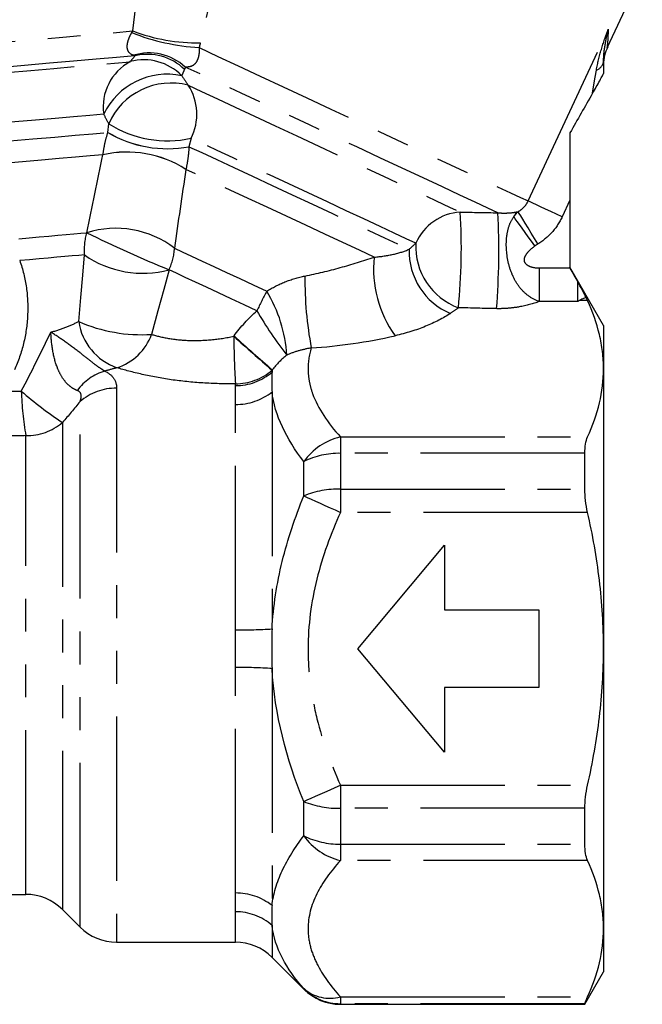
# Model space of a CAD drawing. Extents: x 16 to 407, y 56 to 250.
# Drawn here: x 376 to 400, y 153 to 191 of the extents above; entities that cross this region are included whole.
import ezdxf

# ---------------------------------------------------------------- set-up
doc = ezdxf.new("R2010")
doc.units = 0
doc.linetypes.add('PHANTOM', pattern=[12.7, 6.35, -1.27, 1.27, -1.27, 1.27, -1.27])
doc.layers.get('0').update_dxf_attribs({"linetype": 'CONTINUOUS'})

msp = doc.modelspace()

# ---------------------------------------------------------------- linework, layer by layer
at = {"color": 7, "linetype": 'CONTINUOUS'}
for p, q in [((398.209, 189.577), (399.566, 192.486)), ((398.069, 189.061), (398.069, 188.587)), ((396.769, 186.294), (396.769, 183.689)), ((396.769, 183.689), (396.769, 181.071)), ((398.069, 178.849), (396.769, 181.1)), ((396.769, 181.071), (396.769, 181.066)), ((398.069, 178.849), (398.069, 177.174)), ((398.069, 177.174), (398.069, 166.349)), ((397.347, 172.52), (397.347, 173.904)), ((388.569, 166.349), (391.925, 170.349)), ((391.925, 170.349), (391.925, 167.849)), ((391.925, 167.849), (395.569, 167.849)), ((395.569, 167.849), (395.569, 164.849)), ((391.925, 162.349), (388.569, 166.349)), ((398.069, 166.349), (398.069, 155.523)), ((395.569, 164.849), (391.925, 164.849)), ((391.925, 164.849), (391.925, 162.349)), ((397.347, 158.793), (397.347, 160.177)), ((366.069, 156.849), (375.74, 156.849)), ((377.155, 156.263), (377.833, 155.584)), ((398.069, 155.523), (398.069, 153.849)), ((379.247, 154.999), (383.84, 154.999)), ((385.255, 154.413), (386.483, 153.184)), ((397.347, 152.599), (398.069, 153.849)), ((387.897, 152.599), (397.347, 152.599)), ((397.347, 152.599), (397.347, 152.622))]:
    msp.add_line(p, q, dxfattribs=at)
at = {"color": 8, "linetype": 'PHANTOM'}
for p, q in [((395.153, 183.661), (398.253, 190.308)), ((378.907, 186.314), (378.942, 186.645)), ((382.125, 186.084), (382.045, 185.761)), ((381.926, 184.884), (381.926, 184.882)), ((396.769, 183.689), (396.47, 183.047)), ((378.09, 182.432), (378.091, 182.433)), ((381.275, 181.001), (381.274, 180.999)), ((395.582, 181.071), (395.582, 179.772)), ((395.582, 181.071), (396.769, 181.071)), ((397.069, 179.772), (397.069, 180.538)), ((397.069, 179.772), (395.582, 179.772)), ((397.453, 179.811), (397.132, 179.811)), ((383.777, 178.428), (383.787, 178.441)), ((385.266, 177.134), (385.255, 177.122)), ((385.255, 177.122), (385.255, 177.046)), ((379.247, 176.422), (379.247, 154.999)), ((383.84, 176.521), (383.84, 176.593)), ((385.255, 176.282), (385.255, 167.112)), ((377.833, 155.584), (377.833, 175.903)), ((383.84, 167.075), (383.84, 175.795)), ((377.155, 175.095), (377.155, 156.263)), ((375.74, 156.849), (375.74, 174.587)), ((387.897, 174.537), (387.897, 173.904)), ((387.897, 174.537), (397.453, 174.537)), ((387.897, 173.904), (387.897, 172.52)), ((397.347, 173.904), (387.897, 173.904)), ((386.483, 172.257), (386.483, 173.582)), ((387.897, 172.52), (387.897, 171.622)), ((387.897, 172.52), (397.347, 172.52)), ((397.453, 171.622), (387.897, 171.622)), ((383.84, 156.902), (383.84, 165.622)), ((385.255, 165.585), (385.255, 156.415)), ((387.897, 161.075), (397.453, 161.075)), ((387.897, 161.075), (387.897, 160.177)), ((386.483, 159.115), (386.483, 160.44)), ((397.347, 160.177), (387.897, 160.177)), ((387.897, 160.177), (387.897, 158.793)), ((387.897, 158.793), (397.347, 158.793)), ((387.897, 158.793), (387.897, 158.16)), ((397.453, 158.16), (387.897, 158.16)), ((383.84, 154.999), (383.84, 156.176)), ((385.255, 155.651), (385.255, 154.413)), ((386.483, 153.184), (386.483, 153.207)), ((387.897, 152.886), (397.453, 152.886)), ((387.897, 152.886), (387.897, 152.622)), ((397.347, 152.622), (387.897, 152.622)), ((387.897, 152.622), (387.897, 152.599))]:
    msp.add_line(p, q, dxfattribs=at)
at = {"color": 8, "linetype": 'PHANTOM', "flags": 128}
for points in [[(379.869, 190.235), (380.07, 191.816), (380.259, 193.305), (380.436, 194.699), (380.6, 195.992), (380.751, 197.181), (380.889, 198.261), (381.012, 199.231), (381.12, 200.085)], [(384.67, 199.432), (384.479, 198.592), (384.264, 197.64), (384.024, 196.58), (383.76, 195.414), (383.472, 194.146), (383.163, 192.781), (382.833, 191.322), (382.482, 189.774)], [(368.999, 189.284), (369.9, 189.363), (370.868, 189.448), (371.887, 189.537), (372.941, 189.629), (374.013, 189.723), (375.086, 189.817), (376.142, 189.909), (377.164, 189.999), (378.136, 190.084), (379.043, 190.163), (379.869, 190.235)], [(398.253, 190.308), (398.229, 189.903), (398.214, 189.658), (398.209, 189.577)], [(379.958, 189.273), (379.248, 189.211), (378.452, 189.142), (377.582, 189.065), (376.654, 188.984), (375.683, 188.899), (374.687, 188.812), (373.681, 188.724), (372.682, 188.637), (371.709, 188.552), (370.776, 188.47)], [(382.437, 189.591), (383.16, 189.254), (383.949, 188.886), (384.795, 188.492), (385.683, 188.078), (386.6, 187.65), (387.534, 187.214), (388.471, 186.777), (389.395, 186.346), (390.295, 185.927), (391.156, 185.525), (391.966, 185.147), (392.713, 184.799), (393.386, 184.486), (393.974, 184.211), (394.469, 183.98), (394.864, 183.796), (395.153, 183.661)], [(371.284, 188.306), (372.174, 188.383), (373.1, 188.465), (374.046, 188.547), (374.994, 188.63), (375.926, 188.712), (376.826, 188.79), (377.676, 188.865), (378.46, 188.933), (379.164, 188.995), (379.775, 189.048)], [(393.988, 183.205), (393.597, 183.387), (393.102, 183.618), (392.513, 183.892), (391.839, 184.207), (391.091, 184.556), (390.281, 184.933), (389.423, 185.333), (388.53, 185.75), (387.617, 186.176), (386.699, 186.604), (385.791, 187.027), (384.908, 187.439), (384.064, 187.832), (383.274, 188.201), (382.549, 188.539), (381.902, 188.84)], [(397.645, 187.824), (397.698, 188.148), (397.748, 188.448), (397.793, 188.723)], [(382.016, 188.135), (382.533, 187.894), (383.142, 187.61), (383.829, 187.29), (384.581, 186.939), (385.382, 186.565), (386.217, 186.176), (387.07, 185.778), (387.922, 185.381), (388.756, 184.992), (389.557, 184.618), (390.308, 184.268), (390.994, 183.949), (391.6, 183.666), (392.116, 183.425), (392.53, 183.232)], [(378.75, 187.02), (378.211, 186.972), (377.582, 186.917), (376.879, 186.856), (376.117, 186.789), (375.313, 186.719), (374.487, 186.647), (373.657, 186.574), (372.843, 186.503), (372.063, 186.435)], [(372.423, 185.745), (373.301, 185.822), (374.209, 185.901), (375.123, 185.981), (376.015, 186.059), (376.862, 186.134), (377.641, 186.202), (378.329, 186.262), (378.907, 186.312)], [(390.815, 182.032), (390.445, 182.204), (389.979, 182.422), (389.429, 182.678), (388.806, 182.969), (388.126, 183.286), (387.403, 183.623), (386.655, 183.972), (385.899, 184.324), (385.152, 184.673), (384.431, 185.009), (383.753, 185.325), (383.133, 185.614), (382.587, 185.869), (382.125, 186.084)], [(378.72, 185.448), (378.228, 185.405), (377.659, 185.355), (377.025, 185.299), (376.338, 185.239), (375.613, 185.176), (374.864, 185.11), (374.107, 185.044), (373.357, 184.978)], [(382.045, 185.761), (382.539, 185.53), (383.122, 185.259), (383.78, 184.951), (384.498, 184.617), (385.256, 184.263), (386.037, 183.899), (386.821, 183.534), (387.588, 183.176), (388.32, 182.835), (388.998, 182.518), (389.606, 182.235), (390.128, 181.991), (390.552, 181.794)], [(389.204, 181.49), (388.632, 181.757), (387.991, 182.055), (387.296, 182.379), (386.565, 182.72), (385.816, 183.07), (385.066, 183.42), (384.333, 183.761), (383.637, 184.086), (382.993, 184.386), (382.418, 184.654), (381.926, 184.884)], [(396.47, 183.047), (396.247, 183.151), (396.03, 183.253), (395.825, 183.348), (395.637, 183.436), (395.472, 183.513), (395.334, 183.577), (395.227, 183.627), (395.153, 183.661)], [(395.533, 182), (395.401, 182.215), (395.273, 182.423), (395.152, 182.62), (395.043, 182.799), (394.947, 182.955), (394.868, 183.084), (394.807, 183.183), (394.767, 183.247)], [(395.414, 181.921), (395.284, 182.102), (395.156, 182.28), (395.034, 182.449), (394.921, 182.607), (394.819, 182.75), (394.73, 182.873), (394.657, 182.976), (394.6, 183.055)], [(375.464, 182.202), (375.865, 182.237), (376.253, 182.271), (376.624, 182.304), (376.974, 182.334), (377.3, 182.363), (377.596, 182.389), (377.86, 182.412), (378.09, 182.432)], [(381.486, 181.835), (381.786, 181.695), (382.145, 181.527), (382.556, 181.336), (383.01, 181.124), (383.498, 180.897), (384.008, 180.659), (384.53, 180.415), (385.052, 180.172)], [(378.003, 181.576), (377.785, 181.557), (377.533, 181.535), (377.25, 181.51), (376.941, 181.483), (376.607, 181.454), (376.254, 181.423), (375.884, 181.391), (375.502, 181.357)], [(377.782, 178.999), (377.862, 179.935), (377.936, 180.795), (378.003, 181.576)], [(381.274, 180.999), (381.07, 180.243), (380.845, 179.409), (380.601, 178.502)], [(384.671, 179.417), (384.174, 179.649), (383.677, 179.881), (383.191, 180.107), (382.727, 180.324), (382.294, 180.525), (381.902, 180.708), (381.56, 180.867), (381.275, 181.001)], [(386.483, 172.257), (386.619, 172.196), (386.771, 172.128), (386.937, 172.053), (387.115, 171.974), (387.302, 171.89), (387.496, 171.802), (387.695, 171.713), (387.897, 171.622)], [(386.483, 160.44), (386.619, 160.501), (386.771, 160.569), (386.937, 160.644), (387.115, 160.723), (387.302, 160.807), (387.496, 160.895), (387.695, 160.984), (387.897, 161.075)]]:
    msp.add_lwpolyline(points, dxfattribs=at)
at = {"color": 8, "linetype": 'PHANTOM'}
for centre, radius, start, end in [((382.999, 198.252), 8.68, 248.6067, 266.2866), ((382.414, 197.025), 7.251, 249.4577, 270.5424), ((380.5, 187.309), 2.076, 47.5167, 107.0319), ((380.445, 187.293), 2.039, 45.5929, 103.816), ((380.704, 187.306), 1.975, 118.0823, 188.3403), ((380.308, 187.087), 2.033, 44.2663, 105.204), ((397.649, 189.122), 0.424, 289.8726, 351.6949), ((381.204, 185.843), 2.721, 78.1291, 154.3718), ((381.351, 185.592), 2.629, 75.3468, 156.3721), ((380.294, 187.015), 2.054, 333.0559, 33.0542), ((381.229, 190.306), 4.316, 238.0122, 281.9878), ((381.21, 190.202), 4.519, 239.352, 280.648), ((381.21, 190.205), 4.523, 239.3831, 280.6425), ((379.653, 181.361), 4.193, 57.1694, 102.8552), ((379.652, 181.363), 4.19, 57.1409, 102.8597), ((392.664, 181.215), 2.021, 93.8043, 156.1703), ((369.256, 181.832), 23.316, 354.343, 3.4434), ((364.53, 181.777), 29.492, 355.5664, 2.7735), ((395.362, 182.678), 0.85, 138.7773, 153.7027), ((380.27, 181.779), 2.276, 163.3155, 185.1046), ((403.716, 235.126), 58.594, 244.06559, 247.48037), ((379.212, 178.867), 3.739, 52.5438, 107.4567), ((403.699, 235.089), 58.553, 244.06486, 247.48213), ((393.331, 181.897), 2.52, 176.937, 249.7387), ((379.213, 181.966), 2.276, 334.8955, 356.6845), ((393.153, 181.717), 2.602, 178.314, 247.3401), ((380.257, 184.792), 3.927, 234.9812, 285.0188), ((393.601, 181.027), 4.421, 173.9897, 215.648), ((400.667, 180.601), 14.141, 179.3594, 190.6784), ((396.604, 173.87), 13.159, 151.3852, 155.0678), ((380.388, 177.352), 5.45, 3.6619, 31.1575), ((397.167, 186.584), 14.405, 209.8349, 218.074), ((379.997, 179.328), 2.24, 188.4447, 250.724), ((380.221, 184.588), 6.098, 246.4251, 273.5749), ((378.632, 179.209), 2.092, 287.3982, 340.2204), ((418.157, 178.699), 34.381, 180.4516, 183.5116), ((444.202, 245.303), 90.13, 227.9006, 229.15433), ((442.786, 243.721), 87.991, 227.89328, 229.17867), ((379.337, 175.19), 1.972, 106.0328, 144.5872), ((383.856, 178.706), 2.113, 269.5658, 311.4333), ((383.857, 178.642), 2.121, 269.5408, 311.193), ((386.149, 188.568), 16.2, 229.1959, 236.2732), ((388.795, 176.801), 13.241, 182.1463, 189.6289), ((379.229, 174.289), 2.134, 89.5076, 130.8639), ((383.867, 178.012), 2.218, 269.3138, 308.7272), ((375.762, 176.75), 2.163, 269.4322, 310.0835), ((388.468, 172.167), 2.438, 103.5458, 144.5137), ((387.837, 170.901), 3.003, 88.849, 116.7955), ((387.828, 168.956), 3.564, 88.8906, 112.1728), ((383.927, 190.519), 23.444, 269.7897, 273.2476), ((383.927, 142.178), 23.444, 86.7524, 90.2103), ((387.828, 163.741), 3.564, 247.8272, 271.1094), ((387.837, 161.796), 3.003, 243.2045, 271.151), ((388.468, 160.53), 2.438, 215.4863, 256.4542), ((383.867, 154.685), 2.218, 51.2728, 90.6862), ((383.857, 154.055), 2.121, 48.807, 90.4592), ((387.491, 154.375), 1.543, 229.2233, 285.2595), ((387.897, 154.623), 2.002, 225.0601, 270.0083)]:
    msp.add_arc(centre, radius, start, end, dxfattribs=at)
at = {"color": 7, "linetype": 'CONTINUOUS'}
for centre, radius, start, end in [((399.569, 188.943), 1.5, 153.2872, 180), ((375.74, 154.849), 2, 45, 90), ((379.247, 156.999), 2, 225, 270), ((383.84, 152.999), 2, 45, 90), ((387.897, 154.599), 2, 225, 270)]:
    msp.add_arc(centre, radius, start, end, dxfattribs=at)
at = {"color": 8, "linetype": 'PHANTOM'}
for centre, major_axis, ratio, start_param, end_param in [((385.807, 183.092), (6.612, 2.884), 0.504962, 5.272233, 5.32825), ((385.807, 181.36), (8.493, 1.345), 0.484605, 5.475873, 5.53189), ((388.592, 182.853), (9.564, 1.929), 0.471719, 4.426763, 4.765456)]:
    msp.add_ellipse(centre, major_axis=major_axis, ratio=ratio, start_param=start_param, end_param=end_param, dxfattribs=at)
for points, knots in [([(379.892, 189.294), (379.848, 189.31), (379.806, 189.331), (379.729, 189.398), (379.694, 189.443), (379.664, 189.55), (379.657, 189.592), (379.658, 189.694), (379.666, 189.753), (379.698, 189.878), (379.721, 189.942), (379.773, 190.062), (379.803, 190.119), (379.833, 190.171)], [0, 0, 0, 0, 0.25, 0.25, 0.5, 0.5, 0.625, 0.625, 0.75, 0.75, 0.875, 0.875, 1, 1, 1, 1]), ([(397.793, 188.723), (397.838, 188.992), (397.904, 189.257), (398.062, 189.785), (398.154, 190.048), (398.253, 190.308)], [0, 0, 0, 0, 0.5, 0.5, 1, 1, 1, 1]), ([(398.069, 189.061), (398.069, 189.266), (398.092, 189.469), (398.158, 189.882), (398.203, 190.093), (398.253, 190.308)], [0, 0, 0, 0, 0.5, 0.5, 1, 1, 1, 1]), ([(382.437, 189.591), (382.441, 189.527), (382.441, 189.46), (382.429, 189.322), (382.416, 189.253), (382.379, 189.129), (382.355, 189.078), (382.303, 188.995), (382.275, 188.963), (382.189, 188.889), (382.131, 188.865), (382.015, 188.839), (381.958, 188.837), (381.902, 188.84)], [0, 0, 0, 0, 0.125, 0.125, 0.25, 0.25, 0.375, 0.375, 0.5, 0.5, 0.75, 0.75, 1, 1, 1, 1]), ([(378.72, 185.448), (378.737, 185.587), (378.764, 185.739), (378.831, 186.041), (378.868, 186.182), (378.907, 186.312)], [0, 0, 0, 0, 0.5, 0.5, 1, 1, 1, 1]), ([(382.045, 185.76), (382.037, 185.624), (382.024, 185.478), (381.984, 185.173), (381.957, 185.02), (381.926, 184.884)], [0, 0, 0, 0, 0.5, 0.5, 1, 1, 1, 1]), ([(394.767, 183.247), (394.851, 183.295), (394.926, 183.353), (395.057, 183.493), (395.112, 183.573), (395.153, 183.661)], [0, 0, 0, 0, 0.5, 0.5, 1, 1, 1, 1]), ([(393.988, 183.205), (394.068, 183.198), (394.141, 183.195), (394.277, 183.194), (394.341, 183.196), (394.522, 183.207), (394.627, 183.221), (394.723, 183.239)], [0, 0, 0, 0, 0.25, 0.25, 0.5, 0.5, 1, 1, 1, 1]), ([(395.582, 179.772), (395.439, 179.822), (395.304, 179.893), (395.052, 180.074), (394.934, 180.187), (394.728, 180.445), (394.641, 180.589), (394.497, 180.903), (394.441, 181.069), (394.317, 181.581), (394.292, 181.931), (394.339, 182.401), (394.369, 182.55), (394.461, 182.821), (394.522, 182.945), (394.6, 183.055)], [0, 0, 0, 0, 0.125, 0.125, 0.25, 0.25, 0.375, 0.375, 0.5, 0.5, 0.75, 0.75, 0.875, 0.875, 1, 1, 1, 1]), ([(396.47, 183.047), (396.368, 182.83), (396.236, 182.63), (395.918, 182.276), (395.737, 182.125), (395.533, 182)], [0, 0, 0, 0, 0.5, 0.5, 1, 1, 1, 1]), ([(389.204, 181.49), (389.472, 181.512), (389.719, 181.549), (390.172, 181.652), (390.378, 181.718), (390.552, 181.794)], [0, 0, 0, 0, 0.5, 0.5, 1, 1, 1, 1]), ([(395.414, 181.921), (395.317, 181.851), (395.226, 181.774), (395.106, 181.64), (395.07, 181.593), (395.013, 181.488), (394.992, 181.429), (395.002, 181.309), (395.035, 181.254), (395.125, 181.175), (395.179, 181.148), (395.347, 181.086), (395.463, 181.071), (395.582, 181.071)], [0, 0, 0, 0, 0.25, 0.25, 0.375, 0.375, 0.5, 0.5, 0.625, 0.625, 0.75, 0.75, 1, 1, 1, 1]), ([(375.502, 181.357), (375.625, 181.015), (375.71, 180.665), (375.81, 179.949), (375.825, 179.585), (375.788, 178.866), (375.736, 178.505), (375.567, 177.803), (375.451, 177.462), (375.298, 177.132)], [0, 0, 0, 0, 0.25, 0.25, 0.5, 0.5, 0.75, 0.75, 1, 1, 1, 1]), ([(386.527, 180.759), (386.991, 180.852), (387.445, 180.963), (388.337, 181.208), (388.774, 181.344), (389.204, 181.49)], [0, 0, 0, 0, 0.5, 0.5, 1, 1, 1, 1]), ([(385.052, 180.172), (385.271, 180.312), (385.507, 180.433), (386.002, 180.63), (386.259, 180.705), (386.527, 180.759)], [0, 0, 0, 0, 0.5, 0.5, 1, 1, 1, 1]), ([(395.582, 179.772), (395.343, 179.685), (395.084, 179.615), (394.664, 179.541), (394.522, 179.523), (394.232, 179.499), (394.083, 179.494), (393.934, 179.498)], [0, 0, 0, 0, 0.5, 0.5, 0.75, 0.75, 1, 1, 1, 1]), ([(376.704, 178.588), (376.913, 178.646), (377.107, 178.713), (377.466, 178.852), (377.631, 178.926), (377.782, 178.999)], [0, 0, 0, 0, 0.5, 0.5, 1, 1, 1, 1]), ([(392.15, 179.316), (391.874, 179.131), (391.546, 178.96), (390.827, 178.669), (390.435, 178.547), (390.008, 178.45)], [0, 0, 0, 0, 0.5, 0.5, 1, 1, 1, 1]), ([(377.73, 176.332), (377.654, 176.36), (377.579, 176.399), (377.431, 176.503), (377.357, 176.57), (377.223, 176.722), (377.162, 176.808), (377.052, 176.996), (377.003, 177.1), (376.877, 177.418), (376.819, 177.645), (376.739, 178.112), (376.716, 178.351), (376.704, 178.588)], [0, 0, 0, 0, 0.125, 0.125, 0.25, 0.25, 0.375, 0.375, 0.5, 0.5, 0.75, 0.75, 1, 1, 1, 1]), ([(378.792, 177.085), (378.731, 177.118), (378.665, 177.159), (378.521, 177.257), (378.442, 177.315), (378.276, 177.441), (378.191, 177.509), (378.011, 177.652), (377.917, 177.727), (377.637, 177.945), (377.451, 178.084), (377.077, 178.348), (376.889, 178.471), (376.704, 178.588)], [0, 0, 0, 0, 0.125, 0.125, 0.25, 0.25, 0.375, 0.375, 0.5, 0.5, 0.75, 0.75, 1, 1, 1, 1]), ([(380.601, 178.502), (380.792, 178.445), (381.011, 178.391), (381.503, 178.308), (381.765, 178.28), (382.318, 178.26), (382.612, 178.269), (383.194, 178.323), (383.485, 178.368), (383.777, 178.428)], [0, 0, 0, 0, 0.25, 0.25, 0.5, 0.5, 0.75, 0.75, 1, 1, 1, 1]), ([(386.771, 177.981), (386.613, 177.951), (386.454, 177.916), (386.136, 177.826), (385.977, 177.769), (385.827, 177.7)], [0, 0, 0, 0, 0.5, 0.5, 1, 1, 1, 1]), ([(386.771, 177.981), (386.683, 177.691), (386.64, 177.397), (386.653, 176.952), (386.67, 176.801), (386.728, 176.506), (386.769, 176.36), (387.029, 175.636), (387.41, 175.08), (387.897, 174.537)], [0, 0, 0, 0, 0.25, 0.25, 0.375, 0.375, 0.5, 0.5, 1, 1, 1, 1]), ([(378.792, 177.085), (378.951, 177.003), (379.066, 176.908), (379.215, 176.683), (379.247, 176.559), (379.247, 176.422)], [0, 0, 0, 0, 0.5, 0.5, 1, 1, 1, 1]), ([(383.84, 176.593), (383.418, 176.588), (382.999, 176.598), (382.17, 176.65), (381.755, 176.693), (380.967, 176.806), (380.591, 176.877), (379.876, 177.038), (379.549, 177.126), (379.258, 177.213)], [0, 0, 0, 0, 0.25, 0.25, 0.5, 0.5, 0.75, 0.75, 1, 1, 1, 1]), ([(377.833, 175.903), (377.867, 175.993), (377.887, 176.079), (377.866, 176.235), (377.82, 176.3), (377.73, 176.332)], [0, 0, 0, 0, 0.5, 0.5, 1, 1, 1, 1]), ([(385.255, 167.112), (385.304, 167.994), (385.44, 168.863), (385.86, 170.582), (386.145, 171.432), (386.483, 172.257)], [0, 0, 0, 0, 0.5, 0.5, 1, 1, 1, 1]), ([(387.897, 171.622), (387.521, 170.784), (387.204, 169.916), (386.768, 168.156), (386.647, 167.26), (386.647, 165.889), (386.678, 165.426), (386.795, 164.523), (386.882, 164.078), (387.21, 162.763), (387.522, 161.911), (387.897, 161.075)], [0, 0, 0, 0, 0.25, 0.25, 0.5, 0.5, 0.625, 0.625, 0.75, 0.75, 1, 1, 1, 1]), ([(385.255, 156.415), (385.304, 156.861), (385.44, 157.312), (385.86, 158.217), (386.145, 158.671), (386.483, 159.115)], [0, 0, 0, 0, 0.5, 0.5, 1, 1, 1, 1]), ([(387.897, 158.16), (387.521, 157.741), (387.204, 157.307), (386.768, 156.427), (386.647, 155.979), (386.647, 155.294), (386.678, 155.062), (386.795, 154.61), (386.882, 154.388), (387.21, 153.73), (387.522, 153.304), (387.897, 152.886)], [0, 0, 0, 0, 0.25, 0.25, 0.5, 0.5, 0.625, 0.625, 0.75, 0.75, 1, 1, 1, 1])]:
    msp.add_open_spline(points, degree=3, knots=knots, dxfattribs=at)
for points in [[(379.833, 190.171), (379.846, 190.192), (379.858, 190.214), (379.869, 190.235)], [(382.482, 189.774), (382.468, 189.713), (382.453, 189.652), (382.437, 189.591)], [(379.775, 189.048), (379.832, 189.12), (379.893, 189.195), (379.958, 189.273)], [(379.958, 189.273), (379.937, 189.279), (379.915, 189.286), (379.892, 189.294)], [(381.872, 188.75), (381.832, 188.665), (381.795, 188.584), (381.763, 188.506)], [(381.763, 188.506), (381.849, 188.381), (381.934, 188.258), (382.016, 188.135)], [(381.902, 188.84), (381.895, 188.807), (381.885, 188.777), (381.872, 188.75)], [(378.942, 186.645), (378.88, 186.769), (378.816, 186.894), (378.75, 187.02)], [(378.907, 186.312), (378.907, 186.313), (378.907, 186.313), (378.907, 186.314)], [(378.091, 182.433), (378.308, 183.436), (378.516, 184.441), (378.72, 185.448)], [(378.72, 185.448), (378.72, 185.448), (378.72, 185.448), (378.72, 185.448)], [(382.045, 185.761), (382.045, 185.76), (382.045, 185.76), (382.045, 185.76)], [(381.926, 184.882), (381.773, 183.867), (381.625, 182.851), (381.486, 181.835)], [(392.53, 183.232), (393.016, 183.222), (393.502, 183.213), (393.988, 183.205)], [(394.6, 183.055), (394.648, 183.125), (394.704, 183.189), (394.767, 183.247)], [(394.723, 183.239), (394.738, 183.242), (394.753, 183.244), (394.767, 183.247)], [(395.533, 182), (395.492, 181.975), (395.453, 181.949), (395.414, 181.921)], [(383.787, 178.441), (384.047, 178.798), (384.341, 179.124), (384.671, 179.417)], [(393.934, 179.498), (393.442, 179.508), (392.95, 179.52), (392.459, 179.533)], [(375.563, 176.305), (375.964, 177.068), (376.342, 177.834), (376.704, 178.588)], [(385.827, 177.7), (385.619, 177.537), (385.429, 177.349), (385.266, 177.134)], [(379.258, 177.213), (379.11, 177.17), (378.955, 177.127), (378.792, 177.085)], [(385.255, 177.046), (385.24, 176.807), (385.24, 176.553), (385.255, 176.282)], [(385.255, 177.046), (385.258, 177.075), (385.262, 177.105), (385.266, 177.134)], [(374.928, 176.332), (375.139, 176.308), (375.351, 176.299), (375.563, 176.305)], [(383.84, 175.795), (383.84, 176.064), (383.84, 176.306), (383.84, 176.521)], [(386.483, 173.582), (385.807, 174.471), (385.356, 175.376), (385.255, 176.282)], [(377.833, 175.903), (377.61, 175.632), (377.385, 175.363), (377.155, 175.095)], [(375.74, 174.587), (375.417, 174.573), (375.093, 174.572), (374.77, 174.584)], [(383.84, 165.622), (383.84, 166.106), (383.84, 166.591), (383.84, 167.075)], [(385.255, 167.112), (385.24, 166.603), (385.24, 166.094), (385.255, 165.585)], [(386.483, 160.44), (385.807, 162.092), (385.356, 163.797), (385.255, 165.585)], [(383.84, 156.176), (383.84, 156.391), (383.84, 156.633), (383.84, 156.902)], [(385.255, 156.415), (385.24, 156.144), (385.24, 155.89), (385.255, 155.651)], [(386.483, 153.207), (385.807, 153.969), (385.356, 154.769), (385.255, 155.651)]]:
    msp.add_open_spline(points, degree=3, dxfattribs=at)
at = {"color": 7, "linetype": 'CONTINUOUS'}
for points, knots in [([(397.645, 187.824), (397.693, 187.907), (397.74, 187.99), (397.833, 188.153), (397.878, 188.234), (397.963, 188.386), (398.002, 188.456), (398.055, 188.556), (398.069, 188.584), (398.069, 188.587)], [0, 0, 0, 0, 0.25, 0.25, 0.5, 0.5, 0.75, 0.75, 1, 1, 1, 1]), ([(397.132, 179.811), (397.113, 179.799), (397.093, 179.787), (397.074, 179.775), (397.072, 179.774), (397.071, 179.773), (397.069, 179.772)], [0, 0, 0, 0, 0.0000924061, 0.0000924061, 0.0000924061, 0.000100152, 0.000100152, 0.000100152, 0.000100152]), ([(397.401, 179.929), (397.356, 179.912), (397.311, 179.894), (397.22, 179.855), (397.172, 179.835), (397.132, 179.811)], [0, 0, 0, 0, 0.5, 0.5, 1, 1, 1, 1]), ([(398.069, 177.174), (398.069, 177.394), (398.055, 177.614), (398.002, 178.056), (397.961, 178.278), (397.803, 178.94), (397.648, 179.377), (397.453, 179.811)], [0, 0, 0, 0, 0.25, 0.25, 0.5, 0.5, 1, 1, 1, 1]), ([(397.453, 174.537), (397.649, 174.973), (397.804, 175.411), (398.014, 176.29), (398.069, 176.731), (398.069, 177.174)], [0, 0, 0, 0, 0.5, 0.5, 1, 1, 1, 1]), ([(397.347, 173.904), (397.347, 174.036), (397.356, 174.154), (397.392, 174.367), (397.418, 174.46), (397.453, 174.537)], [0, 0, 0, 0, 0.5, 0.5, 1, 1, 1, 1]), ([(397.453, 171.622), (397.418, 171.776), (397.392, 171.928), (397.357, 172.23), (397.347, 172.379), (397.347, 172.52)], [0, 0, 0, 0, 0.5, 0.5, 1, 1, 1, 1]), ([(398.069, 166.349), (398.069, 167.231), (398.014, 168.114), (397.856, 169.441), (397.79, 169.883), (397.637, 170.758), (397.549, 171.192), (397.453, 171.622)], [0, 0, 0, 0, 0.5, 0.5, 0.75, 0.75, 1, 1, 1, 1]), ([(397.453, 161.075), (397.647, 161.941), (397.804, 162.823), (398.014, 164.584), (398.069, 165.466), (398.069, 166.349)], [0, 0, 0, 0, 0.5, 0.5, 1, 1, 1, 1]), ([(397.347, 160.177), (397.347, 160.318), (397.356, 160.464), (397.392, 160.765), (397.418, 160.921), (397.453, 161.075)], [0, 0, 0, 0, 0.5, 0.5, 1, 1, 1, 1]), ([(397.453, 158.16), (397.418, 158.237), (397.392, 158.328), (397.357, 158.54), (397.347, 158.661), (397.347, 158.793)], [0, 0, 0, 0, 0.5, 0.5, 1, 1, 1, 1]), ([(398.069, 155.523), (398.069, 155.743), (398.055, 155.964), (398.002, 156.406), (397.961, 156.627), (397.803, 157.289), (397.648, 157.726), (397.453, 158.16)], [0, 0, 0, 0, 0.25, 0.25, 0.5, 0.5, 1, 1, 1, 1]), ([(397.453, 152.886), (397.649, 153.322), (397.804, 153.76), (398.014, 154.639), (398.069, 155.08), (398.069, 155.523)], [0, 0, 0, 0, 0.5, 0.5, 1, 1, 1, 1]), ([(397.347, 152.622), (397.347, 152.631), (397.356, 152.658), (397.392, 152.747), (397.418, 152.809), (397.453, 152.886)], [0, 0, 0, 0, 0.5, 0.5, 1, 1, 1, 1])]:
    msp.add_open_spline(points, degree=3, knots=knots, dxfattribs=at)
for points in [[(397.645, 187.824), (397.352, 187.314), (397.06, 186.804), (396.769, 186.294)], [(396.769, 181.066), (396.873, 180.886), (396.973, 180.71), (397.069, 180.538)], [(397.401, 179.929), (397.304, 180.114), (397.189, 180.323), (397.069, 180.538)], [(397.453, 179.811), (397.433, 179.856), (397.415, 179.895), (397.401, 179.929)]]:
    msp.add_open_spline(points, degree=3, dxfattribs=at)

doc.saveas('drawing.dxf')
